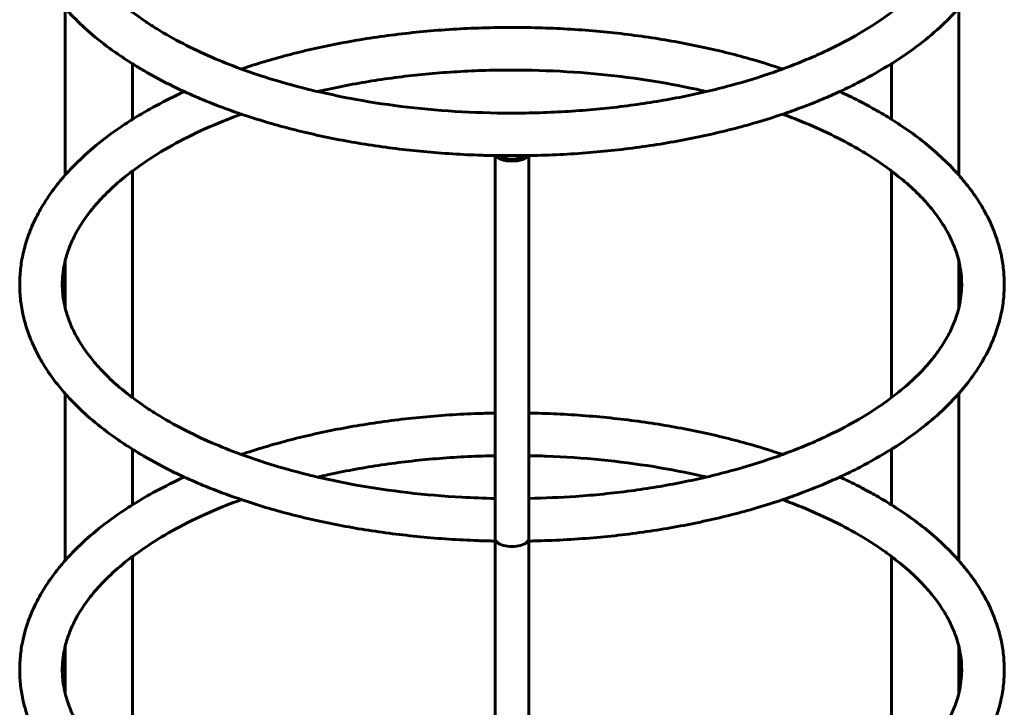
# Model space of a CAD drawing. Units: millimetres. Extents: x -7213 to 7355, y -6186 to 6392.
# Drawn here: x -2560 to -1940, y -2835 to -2403 of the extents above; entities that cross this region are included whole.
import ezdxf

# ---------------------------------------------------------------- set-up
doc = ezdxf.new("R2010")
doc.units = ezdxf.units.MM
doc.linetypes.add('K5LT_BASIC', pattern=[0])

msp = doc.modelspace()

# ---------------------------------------------------------------- linework, layer by layer
at = {"color": 150, "linetype": 'K5LT_BASIC', "lineweight": 60}
for p, q in [((-2531.15, -2500.3), (-2531.15, -2395.36)), ((-1968.85, -2500.3), (-1968.85, -2395.36)), ((-2488.85, -2465.32), (-2488.85, -2430.34)), ((-2011.15, -2465.32), (-2011.15, -2430.34)), ((-2260.65, -2729.04), (-2260.65, -2488.09)), ((-2239.35, -2729.04), (-2239.35, -2488.09)), ((-2488.85, -2640.36), (-2488.85, -2497.79)), ((-2011.15, -2640.36), (-2011.15, -2497.79)), ((-2531.15, -2584.05), (-2531.15, -2554.1)), ((-1968.85, -2584.05), (-1968.85, -2554.1)), ((-2531.15, -2742.79), (-2531.15, -2637.85)), ((-1968.85, -2742.79), (-1968.85, -2637.85)), ((-2488.85, -2707.81), (-2488.85, -2672.83)), ((-2011.15, -2707.81), (-2011.15, -2672.83)), ((-2260.65, -3941.47), (-2260.65, -2729.04)), ((-2239.35, -3941.47), (-2239.35, -2729.04)), ((-2488.85, -2882.85), (-2488.85, -2740.29)), ((-2011.15, -2882.85), (-2011.15, -2740.29)), ((-2531.15, -2826.55), (-2531.15, -2796.59)), ((-1968.85, -2826.55), (-1968.85, -2796.59))]:
    msp.add_line(p, q, dxfattribs=at)
for centre, major_axis, ratio, start_param, end_param in [((-2250, -2487.05), (-10.65, 0), 0.422618, 0.234247, 2.907346), ((-2250, -2487.05), (-7.85, 0), 0.422618, 0.334094, 2.807499), ((-2250, -2729.04), (-10.65, 0), 0.462189, 0, 3.141593)]:
    msp.add_ellipse(centre, major_axis=major_axis, ratio=ratio, start_param=start_param, end_param=end_param, dxfattribs=at)
for points, knots in [([(-2475.76, -2215.15), (-2477.28, -2215.94), (-2478.71, -2216.78), (-2483.12, -2219.32), (-2486.04, -2221.05), (-2492.11, -2224.89), (-2495.3, -2226.98), (-2503.77, -2232.87), (-2508.85, -2236.76), (-2518.08, -2244.55), (-2522.26, -2248.43), (-2527.87, -2254.19), (-2529.55, -2255.99), (-2532.9, -2259.8), (-2534.59, -2261.81), (-2539.13, -2267.56), (-2541.82, -2271.36), (-2546.49, -2278.83), (-2548.51, -2282.49), (-2551.97, -2289.68), (-2553.43, -2293.21), (-2555.85, -2300.17), (-2556.83, -2303.59), (-2558.35, -2310.35), (-2558.91, -2313.69), (-2559.64, -2320.32), (-2559.81, -2323.61), (-2559.79, -2330.16), (-2559.59, -2333.43), (-2558.84, -2339.96), (-2558.27, -2343.23), (-2556.77, -2349.79), (-2555.82, -2353.09), (-2553.51, -2359.74), (-2552.13, -2363.09), (-2548.93, -2369.87), (-2547.07, -2373.3), (-2542.84, -2380.26), (-2540.43, -2383.78), (-2535.73, -2389.99), (-2533.42, -2392.67), (-2530.37, -2396.29), (-2529.51, -2397.2), (-2525.13, -2401.91), (-2521.33, -2405.62), (-2512.89, -2413.12), (-2508.22, -2416.89), (-2499.88, -2423.05), (-2496.36, -2425.49), (-2491.43, -2428.71), (-2490.16, -2429.53), (-2486.49, -2431.8), (-2484.12, -2433.25), (-2475.71, -2438.15), (-2469.45, -2441.49), (-2460.73, -2445.75), (-2458.54, -2446.82), (-2451.76, -2449.85), (-2447.24, -2451.86), (-2435.97, -2456.46), (-2429.17, -2459.01), (-2421.57, -2461.62), (-2420.97, -2461.84), (-2415.26, -2463.66), (-2410.23, -2465.35), (-2395.29, -2469.78), (-2385.24, -2472.4), (-2364.34, -2477.12), (-2353.47, -2479.21), (-2331.05, -2482.79), (-2319.48, -2484.27), (-2295.81, -2486.57), (-2283.69, -2487.37), (-2267.9, -2487.93), (-2264.27, -2488.06), (-2260.55, -2488.09), (-2260.46, -2488.1), (-2259.38, -2488.11), (-2258.4, -2488.14), (-2252.47, -2488.14), (-2247.53, -2488.15), (-2241.6, -2488.14), (-2240.62, -2488.11), (-2239.54, -2488.1), (-2239.45, -2488.09), (-2237.57, -2488.1), (-2235.79, -2488.02), (-2221.48, -2487.64), (-2208.98, -2486.92), (-2184.56, -2484.74), (-2172.63, -2483.3), (-2149.49, -2479.74), (-2138.27, -2477.65), (-2116.66, -2472.87), (-2106.25, -2470.21), (-2090.56, -2465.6), (-2085.07, -2463.84), (-2075.61, -2460.7), (-2071.68, -2459.28), (-2063.34, -2456.16), (-2058.97, -2454.43), (-2050.97, -2451.08), (-2047.3, -2449.49), (-2039.38, -2445.81), (-2035.09, -2443.74), (-2024.01, -2438.02), (-2017.73, -2434.1), (-2010.94, -2430.22), (-2010.75, -2430.09), (-2004.47, -2426.13), (-1998.73, -2422.14), (-1988.28, -2414.1), (-1983.53, -2410.08), (-1975.46, -2402.49), (-1972.26, -2398.89), (-1968.66, -2395.16), (-1968.49, -2394.96), (-1965.42, -2391.44), (-1962.73, -2388.06), (-1960.25, -2384.62)], [71.797892, 71.797892, 71.797892, 71.797892, 75.57676, 75.57676, 83.312579, 83.312579, 92.262627, 92.262627, 107.967031, 107.967031, 122.689977, 122.689977, 129.263025, 129.263025, 136.431459, 136.431459, 149.548227, 149.548227, 161.735057, 161.735057, 173.160795, 173.160795, 184.005586, 184.005586, 194.446907, 194.446907, 204.653695, 204.653695, 214.787046, 214.787046, 225.002781, 225.002781, 235.454865, 235.454865, 246.298031, 246.298031, 257.688405, 257.688405, 269.780213, 269.780213, 279.398582, 279.398582, 282.717292, 282.717292, 296.618408, 296.618408, 311.558479, 311.558479, 321.792088, 321.792088, 325.349026, 325.349026, 331.751433, 331.751433, 347.455494, 347.455494, 352.722093, 352.722093, 363.159555, 363.159555, 377.882064, 377.882064, 379.155019, 379.155019, 389.65993, 389.65993, 409.355309, 409.355309, 429.633043, 429.633043, 450.447651, 450.447651, 471.782792, 471.782792, 478.125367, 478.125367, 478.295002, 478.295002, 480.011261, 480.011261, 488.657393, 488.657393, 490.373653, 490.373653, 490.543287, 490.543287, 493.654056, 493.654056, 515.609368, 515.609368, 537.00959, 537.00959, 557.875996, 557.875996, 578.193747, 578.193747, 589.513636, 589.513636, 597.915185, 597.915185, 607.556321, 607.556321, 615.946561, 615.946561, 626.205122, 626.205122, 643.319628, 643.319628, 643.872513, 643.872513, 660.55841, 660.55841, 676.262852, 676.262852, 689.270071, 689.270071, 690.004304, 690.004304, 701.930465, 701.930465, 701.930465, 701.930465]), ([(-2532.35, -2335.46), (-2532.05, -2337.49), (-2531.56, -2339.53), (-2531.1, -2341.83), (-2531.01, -2342.1), (-2530.32, -2344.75), (-2529.56, -2347.13), (-2527.71, -2352.01), (-2526.6, -2354.51), (-2523.99, -2359.64), (-2522.47, -2362.28), (-2518.94, -2367.73), (-2516.91, -2370.54), (-2512.95, -2375.49), (-2511.1, -2377.63), (-2506.48, -2382.62), (-2503.6, -2385.46), (-2497.42, -2391.06), (-2494.11, -2393.83), (-2490.01, -2396.99), (-2489.45, -2397.44), (-2486.05, -2399.88), (-2483.32, -2401.91), (-2478.12, -2405.42), (-2475.78, -2406.92), (-2468.22, -2411.6), (-2462.76, -2414.68), (-2451.28, -2420.62), (-2445.26, -2423.48), (-2433.14, -2428.74), (-2427.07, -2431.17), (-2420.65, -2433.52), (-2420.51, -2433.58), (-2415.46, -2435.31), (-2410.66, -2437.06), (-2396.79, -2441.49), (-2387.61, -2444.09), (-2376.21, -2446.91), (-2374.29, -2447.41), (-2364.26, -2449.54), (-2356.28, -2451.35), (-2337.47, -2454.74), (-2326.67, -2456.33), (-2304.46, -2458.92), (-2293.05, -2459.9), (-2269.77, -2461.17), (-2257.9, -2461.45), (-2233.95, -2461.29), (-2221.86, -2460.83), (-2198.21, -2459.18), (-2186.65, -2458), (-2164.2, -2455), (-2153.3, -2453.2), (-2137.62, -2450.06), (-2132.62, -2448.98), (-2122.55, -2446.63), (-2117.46, -2445.35), (-2102.98, -2441.43), (-2093.8, -2438.61), (-2083.19, -2434.91), (-2081.36, -2434.3), (-2073.22, -2431.12), (-2066.68, -2428.67), (-2057.22, -2424.55), (-2053.96, -2423.06), (-2044, -2418.29), (-2037.56, -2414.88), (-2025.81, -2408.01), (-2020.45, -2404.56), (-2013.99, -2399.98), (-2012.52, -2398.94), (-2008.15, -2395.53), (-2005.14, -2393.19), (-1998.61, -2387.57), (-1995.14, -2384.27), (-1988.97, -2377.77), (-1986.23, -2374.57), (-1983.17, -2370.56), (-1982.57, -2369.76), (-1982, -2368.96)], [0, 0, 0, 0, 8.45222, 8.45222, 9.573745, 9.573745, 19.416703, 19.416703, 29.685986, 29.685986, 40.53603, 40.53603, 52.119162, 52.119162, 61.024534, 61.024534, 73.029366, 73.029366, 85.034198, 85.034198, 86.990501, 86.990501, 96.038548, 96.038548, 103.041956, 103.041956, 118.048256, 118.048256, 133.054556, 133.054556, 147.060371, 147.060371, 147.387174, 147.387174, 158.064741, 158.064741, 176.951209, 176.951209, 180.82107, 180.82107, 196.462334, 196.462334, 216.538313, 216.538313, 237.146195, 237.146195, 258.282007, 258.282007, 279.849164, 279.849164, 300.853738, 300.853738, 321.318594, 321.318594, 331.046152, 331.046152, 341.230128, 341.230128, 360.543037, 360.543037, 364.480049, 364.480049, 379.1811, 379.1811, 387.164762, 387.164762, 404.172249, 404.172249, 420.179354, 420.179354, 424.876721, 424.876721, 435.186092, 435.186092, 449.192469, 449.192469, 462.483309, 462.483309, 465.783739, 465.783739, 465.783739, 465.783739]), ([(-2079.64, -2433.63), (-2085.99, -2431.62), (-2092.25, -2429.53), (-2108.62, -2424.83), (-2118.79, -2422.28), (-2139.91, -2417.7), (-2150.87, -2415.69), (-2173.47, -2412.27), (-2185.12, -2410.87), (-2208.94, -2408.75), (-2221.12, -2408.04), (-2245.89, -2407.36), (-2258.45, -2407.41), (-2283.44, -2408.27), (-2295.87, -2409.09), (-2320.14, -2411.46), (-2331.98, -2413), (-2354.63, -2416.67), (-2365.46, -2418.78), (-2376.03, -2421.19)], [237.231602, 237.231602, 237.231602, 237.231602, 250.284135, 250.284135, 270.059915, 270.059915, 290.410447, 290.410447, 311.294, 311.294, 332.698209, 332.698209, 354.62285, 354.62285, 376.502765, 376.502765, 397.832575, 397.832575, 418.069535, 418.069535, 418.069535, 418.069535]), ([(-2376.03, -2421.19), (-2386.28, -2423.53), (-2396.28, -2426.15), (-2410.84, -2430.51), (-2415.64, -2432.04), (-2420.36, -2433.63)], [0, 0, 0, 0, 19.630302, 19.630302, 29.506585, 29.506585, 29.506585, 29.506585]), ([(-2127.7, -2447.83), (-2128.5, -2447.62), (-2129.35, -2447.45), (-2140.2, -2444.98), (-2150.48, -2442.99), (-2171.74, -2439.55), (-2182.74, -2438.12), (-2205.28, -2435.9), (-2216.84, -2435.11), (-2240.36, -2434.24), (-2252.33, -2434.16), (-2276.25, -2434.75), (-2288.21, -2435.42), (-2311.55, -2437.47), (-2322.94, -2438.82), (-2345, -2442.17), (-2355.69, -2444.15), (-2368.17, -2446.88), (-2370.28, -2447.32), (-2372.3, -2447.83)], [193.137421, 193.137421, 193.137421, 193.137421, 194.771675, 194.771675, 214.448846, 214.448846, 234.678652, 234.678652, 255.436124, 255.436124, 276.726335, 276.726335, 298.130434, 298.130434, 318.982652, 318.982652, 339.294696, 339.294696, 343.362504, 343.362504, 343.362504, 343.362504]), ([(-2456.26, -2447.83), (-2457.13, -2448.2), (-2457.94, -2448.61), (-2464.64, -2451.76), (-2470.16, -2454.73), (-2477.28, -2458.43), (-2478.71, -2459.28), (-2483.12, -2461.81), (-2486.04, -2463.55), (-2492.11, -2467.38), (-2495.3, -2469.47), (-2503.77, -2475.36), (-2508.85, -2479.25), (-2518.08, -2487.04), (-2522.26, -2490.92), (-2527.87, -2496.68), (-2529.55, -2498.48), (-2532.9, -2502.29), (-2534.59, -2504.3), (-2539.13, -2510.05), (-2541.82, -2513.85), (-2546.49, -2521.32), (-2548.51, -2524.98), (-2551.97, -2532.17), (-2553.43, -2535.7), (-2555.85, -2542.66), (-2556.83, -2546.08), (-2558.35, -2552.84), (-2558.91, -2556.18), (-2559.64, -2562.81), (-2559.81, -2566.1), (-2559.79, -2572.65), (-2559.59, -2575.92), (-2558.84, -2582.45), (-2558.27, -2585.72), (-2556.77, -2592.28), (-2555.82, -2595.58), (-2553.51, -2602.23), (-2552.13, -2605.58), (-2548.93, -2612.37), (-2547.07, -2615.8), (-2542.84, -2622.75), (-2540.43, -2626.28), (-2535.73, -2632.48), (-2533.42, -2635.16), (-2530.37, -2638.78), (-2529.51, -2639.69), (-2525.13, -2644.4), (-2521.33, -2648.11), (-2512.89, -2655.61), (-2508.22, -2659.39), (-2499.88, -2665.54), (-2496.36, -2667.98), (-2491.43, -2671.2), (-2490.16, -2672.03), (-2486.49, -2674.29), (-2484.12, -2675.74), (-2475.71, -2680.65), (-2469.45, -2683.98), (-2460.73, -2688.24), (-2458.54, -2689.31), (-2451.76, -2692.34), (-2447.24, -2694.35), (-2435.97, -2698.95), (-2429.17, -2701.51), (-2421.57, -2704.12), (-2420.97, -2704.33), (-2415.26, -2706.16), (-2410.23, -2707.84), (-2395.29, -2712.28), (-2385.24, -2714.89), (-2364.34, -2719.61), (-2353.47, -2721.7), (-2331.05, -2725.28), (-2319.48, -2726.76), (-2295.81, -2729.06), (-2283.69, -2729.86), (-2267.9, -2730.42), (-2264.27, -2730.55), (-2260.65, -2730.58)], [55.939513, 55.939513, 55.939513, 55.939513, 57.909423, 57.909423, 71.797892, 71.797892, 75.57676, 75.57676, 83.312579, 83.312579, 92.262627, 92.262627, 107.967031, 107.967031, 122.689977, 122.689977, 129.263025, 129.263025, 136.431459, 136.431459, 149.548227, 149.548227, 161.735057, 161.735057, 173.160795, 173.160795, 184.005586, 184.005586, 194.446907, 194.446907, 204.653695, 204.653695, 214.787046, 214.787046, 225.002781, 225.002781, 235.454865, 235.454865, 246.298031, 246.298031, 257.688405, 257.688405, 269.780213, 269.780213, 279.398582, 279.398582, 282.717292, 282.717292, 296.618408, 296.618408, 311.558479, 311.558479, 321.792088, 321.792088, 325.349026, 325.349026, 331.751433, 331.751433, 347.455494, 347.455494, 352.722093, 352.722093, 363.159555, 363.159555, 377.882064, 377.882064, 379.155019, 379.155019, 389.65993, 389.65993, 409.355309, 409.355309, 429.633043, 429.633043, 450.447651, 450.447651, 471.782792, 471.782792, 478.125367, 478.125367, 478.125367, 478.125367]), ([(-1960.25, -2627.11), (-1959.64, -2626.26), (-1959.04, -2625.41), (-1957.48, -2623.12), (-1956.54, -2621.68), (-1953.65, -2617.04), (-1951.84, -2613.81), (-1948.5, -2607.03), (-1946.99, -2603.49), (-1944.47, -2596.52), (-1943.45, -2593.08), (-1941.84, -2586.3), (-1941.24, -2582.96), (-1940.44, -2576.32), (-1940.23, -2573.02), (-1940.18, -2566.47), (-1940.34, -2563.2), (-1941.02, -2556.67), (-1941.55, -2553.4), (-1942.98, -2546.85), (-1943.89, -2543.55), (-1946.12, -2536.91), (-1947.45, -2533.57), (-1950.56, -2526.8), (-1952.36, -2523.38), (-1956.49, -2516.44), (-1958.84, -2512.93), (-1963.71, -2506.37), (-1966.33, -2503.35), (-1969.32, -2499.74), (-1969.84, -2499.19), (-1973.8, -2494.85), (-1977.52, -2491.14), (-1985.24, -2484.15), (-1989.19, -2480.86), (-1997.27, -2474.65), (-2001.37, -2471.72), (-2007.45, -2467.68), (-2009.29, -2466.49), (-2012.75, -2464.31), (-2014.38, -2463.32), (-2019.02, -2460.55), (-2022.11, -2458.82), (-2027.35, -2455.93), (-2029.54, -2454.78), (-2035.65, -2451.66), (-2039.67, -2449.73), (-2043.74, -2447.83)], [0, 0, 0, 0, 2.944775, 2.944775, 7.852732, 7.852732, 18.650239, 18.650239, 30.143, 30.143, 41.037185, 41.037185, 51.510709, 51.510709, 61.733434, 61.733434, 71.867007, 71.867007, 82.067589, 82.067589, 92.489237, 92.489237, 103.286667, 103.286667, 114.615857, 114.615857, 126.631733, 126.631733, 137.475166, 137.475166, 139.479662, 139.479662, 153.281629, 153.281629, 166.207407, 166.207407, 178.318046, 178.318046, 183.42561, 183.42561, 187.816843, 187.816843, 195.772426, 195.772426, 201.208889, 201.208889, 210.798677, 210.798677, 210.798677, 210.798677]), ([(-2420.36, -2462.04), (-2420.99, -2462.26), (-2421.59, -2462.49), (-2426.49, -2464.31), (-2430.68, -2465.96), (-2442.43, -2470.87), (-2449.73, -2474.26), (-2463.15, -2481.17), (-2469.31, -2484.68), (-2479.95, -2491.39), (-2484.29, -2494.63), (-2489.36, -2498.15), (-2489.82, -2498.53), (-2494.71, -2502.29), (-2498.79, -2505.75), (-2505.79, -2512.33), (-2508.78, -2515.43), (-2514.2, -2521.63), (-2516.64, -2524.74), (-2520.84, -2530.75), (-2522.63, -2533.64), (-2525.67, -2539.21), (-2526.94, -2541.89), (-2529.06, -2547.09), (-2529.92, -2549.61), (-2530.81, -2552.78), (-2531, -2553.44), (-2531.53, -2555.83), (-2531.93, -2557.55), (-2532.58, -2561.58), (-2532.82, -2563.89), (-2532.98, -2567.15), (-2533, -2568.12), (-2533, -2569.08)], [376.796399, 376.796399, 376.796399, 376.796399, 378.175931, 378.175931, 387.791954, 387.791954, 405.799813, 405.799813, 422.807357, 422.807357, 437.193073, 437.193073, 438.814492, 438.814492, 453.821269, 453.821269, 466.827228, 466.827228, 479.695392, 479.695392, 491.567787, 491.567787, 502.604326, 502.604326, 512.984383, 512.984383, 515.731352, 515.731352, 522.887429, 522.887429, 532.484881, 532.484881, 536.499924, 536.499924, 536.499924, 536.499924]), ([(-1967, -2569.08), (-1967, -2566.81), (-1967.13, -2564.55), (-1967.64, -2560), (-1968.02, -2557.71), (-1968.64, -2554.98), (-1968.73, -2554.54), (-1969.4, -2552.19), (-1969.89, -2550.27), (-1971.39, -2545.9), (-1972.39, -2543.44), (-1974.75, -2538.39), (-1976.14, -2535.8), (-1979.36, -2530.45), (-1981.23, -2527.69), (-1985.51, -2522), (-1987.96, -2519.06), (-1993.53, -2513.02), (-1996.69, -2509.91), (-2003.53, -2503.78), (-2007.45, -2500.81), (-2011.43, -2497.57), (-2011.75, -2497.35), (-2014.66, -2495.18), (-2017.37, -2493.27), (-2024.01, -2488.84), (-2028.03, -2486.34), (-2037.59, -2480.79), (-2043.25, -2477.79), (-2055.12, -2472.01), (-2061.32, -2469.25), (-2071.64, -2465.04), (-2075.64, -2463.54), (-2079.64, -2462.04)], [0, 0, 0, 0, 9.440442, 9.440442, 18.956901, 18.956901, 20.768572, 20.768572, 28.700566, 28.700566, 38.823622, 38.823622, 49.480348, 49.480348, 60.824504, 60.824504, 73.001382, 73.001382, 86.133982, 86.133982, 99.306852, 99.306852, 100.30466, 100.30466, 108.944965, 108.944965, 120.676515, 120.676515, 135.682838, 135.682838, 150.689162, 150.689162, 159.703524, 159.703524, 159.703524, 159.703524]), ([(-2533, -2569.08), (-2533, -2569.4), (-2533, -2569.73), (-2532.99, -2570.38), (-2532.98, -2570.71), (-2532.95, -2571.63), (-2532.92, -2572.22), (-2532.85, -2573.4), (-2532.8, -2573.99), (-2532.7, -2575.17), (-2532.63, -2575.77), (-2532.5, -2576.89), (-2532.43, -2577.42), (-2532.35, -2577.95)], [0, 0, 0, 0, 1.360256, 1.360256, 2.720513, 2.720513, 5.183798, 5.183798, 7.647083, 7.647083, 10.110368, 10.110368, 12.316426, 12.316426, 12.316426, 12.316426]), ([(-1982, -2611.45), (-1979.96, -2608.62), (-1978.13, -2605.78), (-1974.98, -2600.22), (-1973.63, -2597.51), (-1971.39, -2592.26), (-1970.47, -2589.72), (-1969.39, -2586.14), (-1969.1, -2585.1), (-1968.52, -2582.69), (-1968.22, -2581.33), (-1967.56, -2577.66), (-1967.28, -2575.34), (-1967.04, -2571.71), (-1967, -2570.4), (-1967, -2569.08)], [0, 0, 0, 0, 11.679982, 11.679982, 22.83506, 22.83506, 33.30544, 33.30544, 37.631263, 37.631263, 43.271252, 43.271252, 52.905449, 52.905449, 58.39991, 58.39991, 58.39991, 58.39991]), ([(-2532.35, -2577.95), (-2532.05, -2579.98), (-2531.56, -2582.02), (-2531.1, -2584.32), (-2531.01, -2584.6), (-2530.32, -2587.24), (-2529.56, -2589.62), (-2527.71, -2594.5), (-2526.6, -2597), (-2523.99, -2602.13), (-2522.47, -2604.77), (-2518.94, -2610.23), (-2516.91, -2613.04), (-2512.95, -2617.98), (-2511.1, -2620.12), (-2506.48, -2625.11), (-2503.6, -2627.95), (-2497.42, -2633.55), (-2494.11, -2636.32), (-2490.01, -2639.48), (-2489.45, -2639.93), (-2486.05, -2642.37), (-2483.32, -2644.4), (-2478.12, -2647.91), (-2475.78, -2649.42), (-2468.22, -2654.09), (-2462.76, -2657.17), (-2451.28, -2663.11), (-2445.26, -2665.97), (-2433.14, -2671.23), (-2427.07, -2673.66), (-2420.65, -2676.01), (-2420.51, -2676.07), (-2415.46, -2677.8), (-2410.66, -2679.55), (-2396.79, -2683.99), (-2387.61, -2686.58), (-2376.21, -2689.4), (-2374.29, -2689.9), (-2364.26, -2692.04), (-2356.28, -2693.84), (-2337.47, -2697.23), (-2326.67, -2698.83), (-2304.46, -2701.41), (-2293.05, -2702.39), (-2274.61, -2703.4), (-2267.63, -2703.61), (-2260.65, -2703.78)], [0, 0, 0, 0, 8.45222, 8.45222, 9.573745, 9.573745, 19.416703, 19.416703, 29.685986, 29.685986, 40.53603, 40.53603, 52.119162, 52.119162, 61.024534, 61.024534, 73.029366, 73.029366, 85.034198, 85.034198, 86.990501, 86.990501, 96.038548, 96.038548, 103.041956, 103.041956, 118.048256, 118.048256, 133.054556, 133.054556, 147.060371, 147.060371, 147.387174, 147.387174, 158.064741, 158.064741, 176.951209, 176.951209, 180.82107, 180.82107, 196.462334, 196.462334, 216.538313, 216.538313, 237.146195, 237.146195, 249.60474, 249.60474, 249.60474, 249.60474]), ([(-2239.35, -2703.78), (-2229.52, -2703.4), (-2219.65, -2703.17), (-2198.21, -2701.67), (-2186.65, -2700.49), (-2164.2, -2697.5), (-2153.3, -2695.69), (-2137.62, -2692.55), (-2132.62, -2691.48), (-2122.55, -2689.12), (-2117.46, -2687.84), (-2102.98, -2683.92), (-2093.8, -2681.1), (-2083.19, -2677.4), (-2081.36, -2676.79), (-2073.22, -2673.61), (-2066.68, -2671.16), (-2057.22, -2667.04), (-2053.96, -2665.55), (-2044, -2660.78), (-2037.56, -2657.38), (-2025.81, -2650.51), (-2020.45, -2647.06), (-2013.99, -2642.47), (-2012.52, -2641.43), (-2008.15, -2638.02), (-2005.14, -2635.69), (-1998.61, -2630.06), (-1995.14, -2626.76), (-1988.97, -2620.26), (-1986.23, -2617.06), (-1983.17, -2613.05), (-1982.57, -2612.25), (-1982, -2611.45)], [262.262483, 262.262483, 262.262483, 262.262483, 279.849164, 279.849164, 300.853738, 300.853738, 321.318594, 321.318594, 331.046152, 331.046152, 341.230128, 341.230128, 360.543037, 360.543037, 364.480049, 364.480049, 379.1811, 379.1811, 387.164762, 387.164762, 404.172249, 404.172249, 420.179354, 420.179354, 424.876721, 424.876721, 435.186092, 435.186092, 449.192469, 449.192469, 462.483309, 462.483309, 465.783739, 465.783739, 465.783739, 465.783739]), ([(-2239.35, -2730.58), (-2237.57, -2730.59), (-2235.79, -2730.51), (-2221.48, -2730.14), (-2208.98, -2729.42), (-2184.56, -2727.23), (-2172.63, -2725.79), (-2149.49, -2722.23), (-2138.27, -2720.14), (-2116.66, -2715.36), (-2106.25, -2712.7), (-2090.56, -2708.09), (-2085.07, -2706.33), (-2075.61, -2703.19), (-2071.68, -2701.77), (-2063.34, -2698.65), (-2058.97, -2696.92), (-2050.97, -2693.57), (-2047.3, -2691.98), (-2039.38, -2688.3), (-2035.09, -2686.23), (-2024.01, -2680.51), (-2017.73, -2676.59), (-2010.94, -2672.71), (-2010.75, -2672.58), (-2004.47, -2668.62), (-1998.73, -2664.63), (-1988.28, -2656.59), (-1983.53, -2652.57), (-1975.46, -2644.98), (-1972.26, -2641.38), (-1968.66, -2637.65), (-1968.49, -2637.45), (-1965.42, -2633.93), (-1962.73, -2630.55), (-1960.25, -2627.11)], [490.543287, 490.543287, 490.543287, 490.543287, 493.654056, 493.654056, 515.609368, 515.609368, 537.00959, 537.00959, 557.875996, 557.875996, 578.193747, 578.193747, 589.513636, 589.513636, 597.915185, 597.915185, 607.556321, 607.556321, 615.946561, 615.946561, 626.205122, 626.205122, 643.319628, 643.319628, 643.872513, 643.872513, 660.55841, 660.55841, 676.262852, 676.262852, 689.270071, 689.270071, 690.004304, 690.004304, 701.930465, 701.930465, 701.930465, 701.930465]), ([(-2260.65, -2650.06), (-2264.09, -2650.09), (-2267.53, -2650.21), (-2283.44, -2650.77), (-2295.87, -2651.59), (-2320.14, -2653.96), (-2331.98, -2655.49), (-2354.63, -2659.16), (-2365.46, -2661.27), (-2376.03, -2663.68)], [348.605698, 348.605698, 348.605698, 348.605698, 354.62285, 354.62285, 376.502765, 376.502765, 397.832575, 397.832575, 418.069535, 418.069535, 418.069535, 418.069535]), ([(-2079.64, -2676.12), (-2085.99, -2674.11), (-2092.25, -2672.02), (-2108.62, -2667.33), (-2118.79, -2664.77), (-2139.91, -2660.19), (-2150.87, -2658.18), (-2173.47, -2654.76), (-2185.12, -2653.36), (-2208.94, -2651.24), (-2221.12, -2650.54), (-2235.35, -2650.14), (-2237.35, -2650.06), (-2239.35, -2650.06)], [237.231602, 237.231602, 237.231602, 237.231602, 250.284135, 250.284135, 270.059915, 270.059915, 290.410447, 290.410447, 311.294, 311.294, 332.698209, 332.698209, 336.191182, 336.191182, 336.191182, 336.191182]), ([(-2376.03, -2663.68), (-2386.28, -2666.02), (-2396.28, -2668.64), (-2410.84, -2673), (-2415.64, -2674.53), (-2420.36, -2676.12)], [0, 0, 0, 0, 19.630302, 19.630302, 29.506585, 29.506585, 29.506585, 29.506585]), ([(-2260.65, -2676.87), (-2261.85, -2676.87), (-2263.06, -2676.92), (-2276.25, -2677.24), (-2288.21, -2677.91), (-2311.55, -2679.96), (-2322.94, -2681.32), (-2345, -2684.67), (-2355.69, -2686.64), (-2368.17, -2689.37), (-2370.28, -2689.81), (-2372.3, -2690.32)], [274.578833, 274.578833, 274.578833, 274.578833, 276.726335, 276.726335, 298.130434, 298.130434, 318.982652, 318.982652, 339.294696, 339.294696, 343.362504, 343.362504, 343.362504, 343.362504]), ([(-2127.7, -2690.32), (-2128.5, -2690.11), (-2129.35, -2689.94), (-2140.2, -2687.47), (-2150.48, -2685.48), (-2171.74, -2682.04), (-2182.74, -2680.62), (-2205.28, -2678.39), (-2216.84, -2677.6), (-2232.08, -2677.04), (-2235.71, -2676.89), (-2239.35, -2676.87)], [193.137421, 193.137421, 193.137421, 193.137421, 194.771675, 194.771675, 214.448846, 214.448846, 234.678652, 234.678652, 255.436124, 255.436124, 261.92109, 261.92109, 261.92109, 261.92109]), ([(-2456.26, -2690.32), (-2457.13, -2690.69), (-2457.94, -2691.1), (-2464.64, -2694.25), (-2470.16, -2697.22), (-2477.28, -2700.92), (-2478.71, -2701.77), (-2483.12, -2704.3), (-2486.04, -2706.04), (-2492.11, -2709.87), (-2495.3, -2711.96), (-2503.77, -2717.86), (-2508.85, -2721.75), (-2518.08, -2729.53), (-2522.26, -2733.41), (-2527.87, -2739.17), (-2529.55, -2740.97), (-2532.9, -2744.78), (-2534.59, -2746.79), (-2539.13, -2752.54), (-2541.82, -2756.34), (-2546.49, -2763.81), (-2548.51, -2767.47), (-2551.97, -2774.66), (-2553.43, -2778.19), (-2555.85, -2785.15), (-2556.83, -2788.57), (-2558.35, -2795.34), (-2558.91, -2798.68), (-2559.64, -2805.31), (-2559.81, -2808.59), (-2559.79, -2815.15), (-2559.59, -2818.41), (-2558.84, -2824.94), (-2558.27, -2828.21), (-2556.77, -2834.77), (-2555.82, -2838.07), (-2553.51, -2844.72), (-2552.13, -2848.07), (-2548.93, -2854.86), (-2547.07, -2858.29), (-2542.84, -2865.24), (-2540.43, -2868.77), (-2535.73, -2874.97), (-2533.42, -2877.65), (-2530.37, -2881.27), (-2529.51, -2882.18), (-2525.13, -2886.89), (-2521.33, -2890.61), (-2512.89, -2898.11), (-2508.22, -2901.88), (-2499.88, -2908.03), (-2496.36, -2910.47), (-2491.43, -2913.69), (-2490.16, -2914.52), (-2486.49, -2916.78), (-2484.12, -2918.24), (-2475.71, -2923.14), (-2469.45, -2926.48), (-2460.73, -2930.73), (-2458.54, -2931.8), (-2451.76, -2934.83), (-2447.24, -2936.84), (-2435.97, -2941.45), (-2429.17, -2944), (-2421.57, -2946.61), (-2420.97, -2946.82), (-2415.26, -2948.65), (-2410.23, -2950.34), (-2395.29, -2954.77), (-2385.24, -2957.38), (-2364.34, -2962.1), (-2353.47, -2964.19), (-2331.05, -2967.77), (-2319.48, -2969.26), (-2295.81, -2971.55), (-2283.69, -2972.35), (-2267.9, -2972.92), (-2264.27, -2973.04), (-2260.65, -2973.08)], [55.939513, 55.939513, 55.939513, 55.939513, 57.909423, 57.909423, 71.797892, 71.797892, 75.57676, 75.57676, 83.312579, 83.312579, 92.262627, 92.262627, 107.967031, 107.967031, 122.689977, 122.689977, 129.263025, 129.263025, 136.431459, 136.431459, 149.548227, 149.548227, 161.735057, 161.735057, 173.160795, 173.160795, 184.005586, 184.005586, 194.446907, 194.446907, 204.653695, 204.653695, 214.787046, 214.787046, 225.002781, 225.002781, 235.454865, 235.454865, 246.298031, 246.298031, 257.688405, 257.688405, 269.780213, 269.780213, 279.398582, 279.398582, 282.717292, 282.717292, 296.618408, 296.618408, 311.558479, 311.558479, 321.792088, 321.792088, 325.349026, 325.349026, 331.751433, 331.751433, 347.455494, 347.455494, 352.722093, 352.722093, 363.159555, 363.159555, 377.882064, 377.882064, 379.155019, 379.155019, 389.65993, 389.65993, 409.355309, 409.355309, 429.633043, 429.633043, 450.447651, 450.447651, 471.782792, 471.782792, 478.125367, 478.125367, 478.125367, 478.125367]), ([(-1960.25, -2869.6), (-1959.64, -2868.75), (-1959.04, -2867.9), (-1957.48, -2865.61), (-1956.54, -2864.17), (-1953.65, -2859.54), (-1951.84, -2856.3), (-1948.5, -2849.52), (-1946.99, -2845.98), (-1944.47, -2839.01), (-1943.45, -2835.58), (-1941.84, -2828.79), (-1941.24, -2825.45), (-1940.44, -2818.81), (-1940.23, -2815.51), (-1940.18, -2808.96), (-1940.34, -2805.69), (-1941.02, -2799.16), (-1941.55, -2795.9), (-1942.98, -2789.34), (-1943.89, -2786.04), (-1946.12, -2779.4), (-1947.45, -2776.06), (-1950.56, -2769.29), (-1952.36, -2765.87), (-1956.49, -2758.93), (-1958.84, -2755.42), (-1963.71, -2748.86), (-1966.33, -2745.84), (-1969.32, -2742.23), (-1969.84, -2741.69), (-1973.8, -2737.34), (-1977.52, -2733.63), (-1985.24, -2726.64), (-1989.19, -2723.35), (-1997.27, -2717.14), (-2001.37, -2714.21), (-2007.45, -2710.17), (-2009.29, -2708.99), (-2012.75, -2706.81), (-2014.38, -2705.81), (-2019.02, -2703.05), (-2022.11, -2701.31), (-2027.35, -2698.42), (-2029.54, -2697.28), (-2035.65, -2694.15), (-2039.67, -2692.22), (-2043.74, -2690.32)], [0, 0, 0, 0, 2.944775, 2.944775, 7.852732, 7.852732, 18.650239, 18.650239, 30.143, 30.143, 41.037185, 41.037185, 51.510709, 51.510709, 61.733434, 61.733434, 71.867007, 71.867007, 82.067589, 82.067589, 92.489237, 92.489237, 103.286667, 103.286667, 114.615857, 114.615857, 126.631733, 126.631733, 137.475166, 137.475166, 139.479662, 139.479662, 153.281629, 153.281629, 166.207407, 166.207407, 178.318046, 178.318046, 183.42561, 183.42561, 187.816843, 187.816843, 195.772426, 195.772426, 201.208889, 201.208889, 210.798677, 210.798677, 210.798677, 210.798677]), ([(-2420.36, -2704.53), (-2420.99, -2704.75), (-2421.59, -2704.98), (-2426.49, -2706.8), (-2430.68, -2708.46), (-2442.43, -2713.36), (-2449.73, -2716.75), (-2463.15, -2723.67), (-2469.31, -2727.18), (-2479.95, -2733.89), (-2484.29, -2737.12), (-2489.36, -2740.64), (-2489.82, -2741.02), (-2494.71, -2744.78), (-2498.79, -2748.25), (-2505.79, -2754.82), (-2508.78, -2757.92), (-2514.2, -2764.12), (-2516.64, -2767.24), (-2520.84, -2773.24), (-2522.63, -2776.13), (-2525.67, -2781.7), (-2526.94, -2784.39), (-2529.06, -2789.58), (-2529.92, -2792.1), (-2530.81, -2795.27), (-2531, -2795.93), (-2531.53, -2798.32), (-2531.93, -2800.04), (-2532.58, -2804.07), (-2532.82, -2806.38), (-2532.98, -2809.64), (-2533, -2810.61), (-2533, -2811.57)], [376.796399, 376.796399, 376.796399, 376.796399, 378.175931, 378.175931, 387.791954, 387.791954, 405.799813, 405.799813, 422.807357, 422.807357, 437.193073, 437.193073, 438.814492, 438.814492, 453.821269, 453.821269, 466.827228, 466.827228, 479.695392, 479.695392, 491.567787, 491.567787, 502.604326, 502.604326, 512.984383, 512.984383, 515.731352, 515.731352, 522.887429, 522.887429, 532.484881, 532.484881, 536.499924, 536.499924, 536.499924, 536.499924]), ([(-1967, -2811.57), (-1967, -2809.31), (-1967.13, -2807.04), (-1967.64, -2802.49), (-1968.02, -2800.2), (-1968.64, -2797.47), (-1968.73, -2797.03), (-1969.4, -2794.68), (-1969.89, -2792.76), (-1971.39, -2788.39), (-1972.39, -2785.93), (-1974.75, -2780.88), (-1976.14, -2778.29), (-1979.36, -2772.94), (-1981.23, -2770.18), (-1985.51, -2764.49), (-1987.96, -2761.56), (-1993.53, -2755.51), (-1996.69, -2752.41), (-2003.53, -2746.27), (-2007.45, -2743.3), (-2011.43, -2740.06), (-2011.75, -2739.84), (-2014.66, -2737.68), (-2017.37, -2735.76), (-2024.01, -2731.33), (-2028.03, -2728.83), (-2037.59, -2723.28), (-2043.25, -2720.28), (-2055.12, -2714.51), (-2061.32, -2711.74), (-2071.64, -2707.54), (-2075.64, -2706.03), (-2079.64, -2704.53)], [0, 0, 0, 0, 9.440442, 9.440442, 18.956901, 18.956901, 20.768572, 20.768572, 28.700566, 28.700566, 38.823622, 38.823622, 49.480348, 49.480348, 60.824504, 60.824504, 73.001382, 73.001382, 86.133982, 86.133982, 99.306852, 99.306852, 100.30466, 100.30466, 108.944965, 108.944965, 120.676515, 120.676515, 135.682838, 135.682838, 150.689162, 150.689162, 159.703524, 159.703524, 159.703524, 159.703524]), ([(-2533, -2811.57), (-2533, -2811.9), (-2533, -2812.22), (-2532.99, -2812.88), (-2532.98, -2813.2), (-2532.95, -2814.12), (-2532.92, -2814.71), (-2532.85, -2815.89), (-2532.8, -2816.48), (-2532.7, -2817.67), (-2532.63, -2818.26), (-2532.5, -2819.38), (-2532.43, -2819.91), (-2532.35, -2820.44)], [0, 0, 0, 0, 1.360256, 1.360256, 2.720513, 2.720513, 5.183798, 5.183798, 7.647083, 7.647083, 10.110368, 10.110368, 12.316426, 12.316426, 12.316426, 12.316426]), ([(-1982, -2853.94), (-1979.96, -2851.11), (-1978.13, -2848.27), (-1974.98, -2842.72), (-1973.63, -2840), (-1971.39, -2834.75), (-1970.47, -2832.21), (-1969.39, -2828.63), (-1969.1, -2827.59), (-1968.52, -2825.19), (-1968.22, -2823.83), (-1967.56, -2820.15), (-1967.28, -2817.84), (-1967.04, -2814.21), (-1967, -2812.89), (-1967, -2811.57)], [0, 0, 0, 0, 11.679982, 11.679982, 22.83506, 22.83506, 33.30544, 33.30544, 37.631263, 37.631263, 43.271252, 43.271252, 52.905449, 52.905449, 58.39991, 58.39991, 58.39991, 58.39991]), ([(-2532.35, -2820.44), (-2532.05, -2822.47), (-2531.56, -2824.51), (-2531.1, -2826.82), (-2531.01, -2827.09), (-2530.32, -2829.73), (-2529.56, -2832.12), (-2527.71, -2836.99), (-2526.6, -2839.49), (-2523.99, -2844.62), (-2522.47, -2847.27), (-2518.94, -2852.72), (-2516.91, -2855.53), (-2512.95, -2860.47), (-2511.1, -2862.61), (-2506.48, -2867.6), (-2503.6, -2870.44), (-2499.11, -2874.52), (-2497.67, -2875.78), (-2494.36, -2878.55), (-2492.51, -2880.05), (-2490.01, -2881.97), (-2489.45, -2882.42), (-2486.05, -2884.87), (-2483.32, -2886.9), (-2478.12, -2890.4), (-2475.78, -2891.91), (-2468.22, -2896.58), (-2462.76, -2899.67), (-2451.28, -2905.61), (-2445.26, -2908.46), (-2433.14, -2913.72), (-2427.07, -2916.15), (-2420.65, -2918.5), (-2420.51, -2918.56), (-2415.46, -2920.29), (-2410.66, -2922.04), (-2396.79, -2926.48), (-2387.61, -2929.07), (-2376.21, -2931.89), (-2374.29, -2932.39), (-2364.26, -2934.53), (-2356.28, -2936.33), (-2337.47, -2939.72), (-2326.67, -2941.32), (-2304.46, -2943.9), (-2293.05, -2944.88), (-2274.61, -2945.89), (-2267.63, -2946.11), (-2260.65, -2946.27)], [0, 0, 0, 0, 8.45222, 8.45222, 9.573745, 9.573745, 19.416703, 19.416703, 29.685986, 29.685986, 40.53603, 40.53603, 52.119162, 52.119162, 61.024534, 61.024534, 73.029366, 73.029366, 78.480082, 78.480082, 85.034198, 85.034198, 86.990501, 86.990501, 96.038548, 96.038548, 103.041956, 103.041956, 118.048256, 118.048256, 133.054556, 133.054556, 147.060371, 147.060371, 147.387174, 147.387174, 158.064741, 158.064741, 176.951209, 176.951209, 180.82107, 180.82107, 196.462334, 196.462334, 216.538313, 216.538313, 237.146195, 237.146195, 249.60474, 249.60474, 249.60474, 249.60474])]:
    msp.add_open_spline(points, degree=3, knots=knots, dxfattribs=at)

doc.saveas('drawing.dxf')
